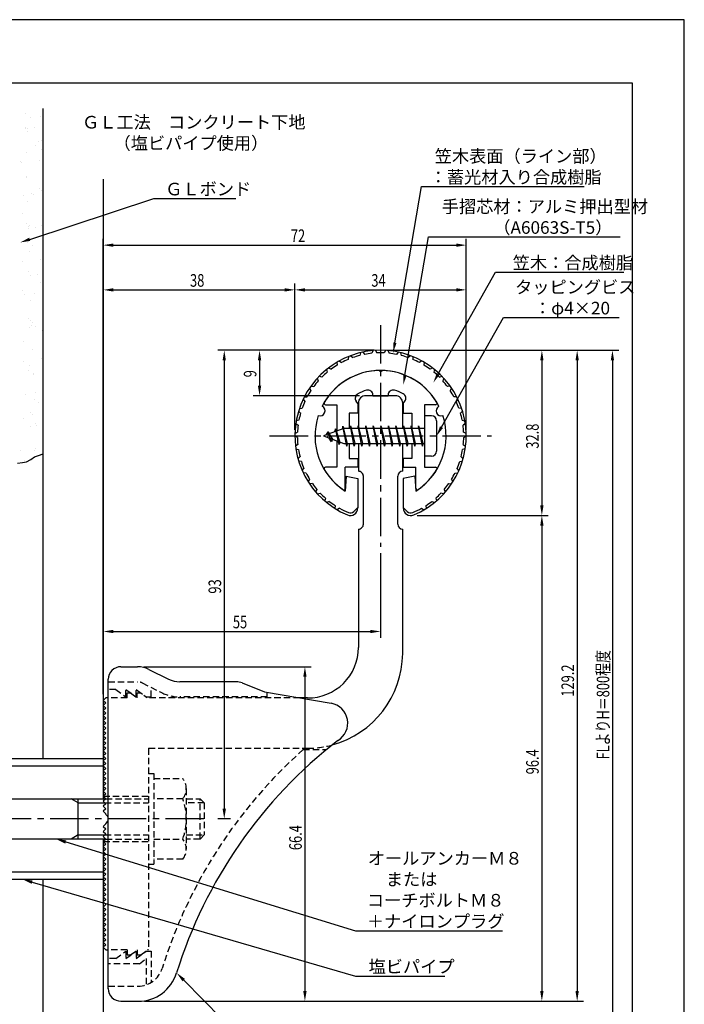
# Model space of a CAD drawing. Extents: x 0 to 210, y 0 to 297.
# Drawn here: x 78 to 210, y 102 to 297 of the extents above; entities that cross this region are included whole.
import ezdxf

# ---------------------------------------------------------------- set-up
doc = ezdxf.new("R2010")
doc.units = 0
doc.header["$LTSCALE"] = 0.4
for name, pattern in [('CENTER2', [28.575, 19.05, -3.175, 3.175, -3.175]), ('HIDDEN2', [4.7625, 3.175, -1.5875]), ('破線', [2.76, 1.04, -1.72])]:
    doc.linetypes.add(name, pattern=pattern)
doc.layers.get('0').update_dxf_attribs({"linetype": 'CONTINUOUS'})
doc.layers.get('DEFPOINTS').update_dxf_attribs({"linetype": 'CONTINUOUS'})
for name, color, linetype in [('BIS', 7, 'CONTINUOUS'), ('CENTER', 6, 'CENTER2'), ('COVER', 140, 'CONTINUOUS'), ('COVER_HIDDEN_', 140, 'HIDDEN2'), ('DIMS', 1, 'CONTINUOUS'), ('GENKYO', 3, 'CONTINUOUS'), ('HIDDEN', 9, 'HIDDEN2'), ('MODEL', 7, 'CONTINUOUS'), ('SHINZAI', 7, 'CONTINUOUS'), ('TEXT', 7, 'CONTINUOUS'), ('TITLE', 7, 'CONTINUOUS'), ('ZYUSHI', 7, 'CONTINUOUS'), ('ZYUSHI2', 9, 'CONTINUOUS')]:
    doc.layers.add(name, color=color, linetype=linetype)
doc.styles.add('DIMS', font='romans.shx', dxfattribs={"width": 0.75, "bigfont": 'bigfont.shx'})
doc.styles.get("Standard").update_dxf_attribs({"font": 'romans.shx', "bigfont": 'bigfont.shx'})

# ---------------------------------------------------------------- blocks, each defined once
blk = doc.blocks.new('*U25')
at = {"layer": 'DIMS', "color": 7, "style": 'DIMS', "width": 0.75}
blk.add_text('32.8', height=2.5, rotation=90, dxfattribs=at).set_placement((181.13, 211.85))
blk = doc.blocks.new('*U26')
at = {"layer": 'DIMS', "color": 7, "style": 'DIMS', "width": 0.75}
blk.add_text('96.4', height=2.5, rotation=90, dxfattribs=at).set_placement((181.13, 147.21))
blk = doc.blocks.new('*U27')
at = {"layer": 'DIMS', "color": 7, "style": 'DIMS', "width": 0.75}
blk.add_text('66.4', height=2.5, rotation=90, dxfattribs=at).set_placement((134.13, 132.16))
blk = doc.blocks.new('*U28')
at = {"layer": 'DIMS', "color": 7, "style": 'DIMS', "width": 0.75}
blk.add_text('38', height=2.5, dxfattribs=at).set_placement((111.96, 244))
blk = doc.blocks.new('*U29')
at = {"layer": 'DIMS', "color": 7, "style": 'DIMS', "width": 0.75}
blk.add_text('9', height=2.5, rotation=90, dxfattribs=at).set_placement((125.13, 226.02))
blk = doc.blocks.new('*U30')
at = {"layer": 'DIMS', "color": 7, "style": 'DIMS', "width": 0.75}
blk.add_text('34', height=2.5, dxfattribs=at).set_placement((147.92, 244))
blk = doc.blocks.new('*U31')
at = {"layer": 'DIMS', "color": 7, "style": 'DIMS', "width": 0.75}
blk.add_text('129.2', height=2.5, rotation=90, dxfattribs=at).set_placement((188.13, 162.62))
blk = doc.blocks.new('*U32')
at = {"layer": 'DIMS', "color": 7, "style": 'DIMS', "width": 0.75}
blk.add_text('FLよりH＝800程度', height=2.5, rotation=90, dxfattribs=at).set_placement((195.13, 150.16))
blk = doc.blocks.new('*U33')
at = {"layer": 'DIMS', "color": 7, "style": 'DIMS', "width": 0.75}
blk.add_text('93', height=2.5, rotation=90, dxfattribs=at).set_placement((118.13, 183.08))
blk = doc.blocks.new('*U34')
at = {"layer": 'DIMS', "color": 7, "style": 'DIMS', "width": 0.75}
blk.add_text('72', height=2.5, dxfattribs=at).set_placement((131.96, 252.87))
blk = doc.blocks.new('*U35')
at = {"layer": 'DIMS', "color": 7, "style": 'DIMS', "width": 0.75}
blk.add_text('55', height=2.5, dxfattribs=at).set_placement((120.46, 176.19))

msp = doc.modelspace()

# ---------------------------------------------------------------- linework, layer by layer
at = {"color": 0}
for p, q in [((79.33, 278.29), (79.33, 278.29)), ((80.4, 277.61), (80.4, 277.61)), ((82.35, 277.87), (82.35, 277.87)), ((79.25, 275.31), (79.25, 275.31)), ((79.29, 275.52), (79.29, 275.52)), ((79.7, 275.35), (79.7, 275.35)), ((79.72, 274.88), (79.72, 274.88)), ((81.02, 275.53), (81.02, 275.53)), ((81.38, 271.93), (81.38, 271.93)), ((81.93, 272.86), (81.93, 272.86)), ((82.51, 272.98), (82.51, 272.98)), ((79.45, 270.63), (79.45, 270.63)), ((82.45, 271.25), (82.45, 271.25)), ((78.4, 268.78), (78.4, 268.78)), ((78.59, 268.63), (78.59, 268.63)), ((82.04, 269.08), (82.04, 269.08)), ((82.67, 268.09), (82.67, 268.09)), ((79.5, 265.86), (79.5, 265.86)), ((79.61, 265.73), (79.61, 265.73)), ((78.87, 262.09), (78.87, 262.09)), ((80.45, 262.42), (80.45, 262.42)), ((80.94, 262.36), (80.94, 262.36)), ((82.03, 263.54), (82.03, 263.54)), ((82.49, 263.11), (82.49, 263.11)), ((79.77, 260.84), (79.77, 260.84)), ((78.65, 258.52), (78.65, 258.52)), ((79.6, 256.54), (79.6, 256.54)), ((80.06, 256.11), (80.06, 256.11)), ((82.5, 256.06), (82.5, 256.06)), ((79.89, 255.65), (79.89, 255.65)), ((79.93, 255.95), (79.93, 255.95)), ((81.21, 255.82), (81.21, 255.82)), ((82.27, 254.09), (82.27, 254.09)), ((79.63, 252.84), (79.63, 252.84)), ((80.7, 252.15), (80.7, 252.15)), ((80.09, 251.05), (80.09, 251.05)), ((78.78, 248.92), (78.78, 248.92)), ((82.23, 249.38), (82.23, 249.38)), ((79.85, 247.09), (79.85, 247.09)), ((81.68, 246.48), (81.68, 246.48)), ((80.25, 246.16), (80.25, 246.16)), ((82.37, 244.77), (82.37, 244.77)), ((78.7, 243.32), (78.7, 243.32)), ((79.06, 242.38), (79.06, 242.38)), ((81.12, 242.66), (81.12, 242.66)), ((80.41, 241.26), (80.41, 241.26)), ((79.94, 237.77), (79.94, 237.77)), ((80.41, 237.34), (80.41, 237.34)), ((80.75, 236.96), (80.75, 236.96)), ((80.08, 235.94), (80.08, 235.94)), ((80.57, 236.37), (80.57, 236.37)), ((81.4, 236.12), (81.4, 236.12)), ((82.62, 235.32), (82.62, 235.32)), ((78.94, 233.06), (78.94, 233.06)), ((80.73, 231.48), (80.73, 231.48)), ((78.97, 229.22), (78.97, 229.22)), ((82.42, 229.67), (82.42, 229.67)), ((79.92, 227.38), (79.92, 227.38)), ((80.19, 228.32), (80.19, 228.32)), ((80.89, 226.58), (80.89, 226.58)), ((80.99, 226.7), (80.99, 226.7)), ((82.72, 226), (82.72, 226)), ((81.31, 222.95), (81.31, 222.95)), ((79.25, 222.68), (79.25, 222.68)), ((81.05, 221.69), (81.05, 221.69)), ((81.97, 221.02), (81.97, 221.02)), ((80.29, 219), (80.29, 219)), ((78.99, 217.87), (78.99, 217.87)), ((80.76, 218.57), (80.76, 218.57)), ((80.27, 216.24), (80.27, 216.24)), ((81.21, 216.79), (81.21, 216.79)), ((81.59, 216.41), (81.59, 216.41)), ((78.33, 211.57), (78.33, 211.57)), ((81.04, 211.51), (81.04, 211.51)), ((81.37, 211.9), (81.37, 211.9)), ((79.16, 209.52), (79.16, 209.52))]:
    msp.add_line(p, q, dxfattribs=at)
at = {"layer": 'BIS'}
for p, q in [((158.45, 218.37), (158.45, 210.37)), ((159.85, 218.37), (158.45, 218.37)), ((160.85, 217.37), (160.85, 211.37)), ((142.45, 215.87), (138.45, 214.37)), ((139.3, 215.22), (138.88, 214.53)), ((139.3, 215.22), (139.65, 214.82)), ((140.05, 213.24), (139.3, 215.22)), ((139.3, 215.22), (140.19, 213.72)), ((140.8, 215.79), (140.62, 215.19)), ((141.55, 212.67), (140.8, 215.79)), ((140.8, 215.79), (141.04, 215.34)), ((140.8, 215.79), (141.65, 213.17)), ((142.27, 216.34), (142.16, 215.76)), ((143.05, 212.37), (142.27, 216.34)), ((142.27, 216.34), (143.14, 212.87)), ((142.3, 216.21), (142.44, 215.87)), ((158.45, 215.87), (142.45, 215.87)), ((143.8, 216.37), (143.71, 215.87)), ((144.55, 212.37), (143.8, 216.37)), ((143.8, 216.37), (144.64, 212.87)), ((143.8, 216.37), (143.99, 215.87)), ((145.3, 216.37), (145.21, 215.87)), ((146.05, 212.37), (145.3, 216.37)), ((145.3, 216.37), (145.49, 215.87)), ((145.3, 216.37), (146.14, 212.87)), ((146.8, 216.37), (146.71, 215.87)), ((147.55, 212.37), (146.8, 216.37)), ((146.8, 216.37), (146.99, 215.87)), ((146.8, 216.37), (147.64, 212.87)), ((148.3, 216.37), (148.21, 215.87)), ((148.3, 216.37), (148.49, 215.87)), ((148.3, 216.37), (149.14, 212.87)), ((149.05, 212.37), (148.3, 216.37)), ((149.8, 216.37), (149.71, 215.87)), ((150.55, 212.37), (149.8, 216.37)), ((149.8, 216.37), (149.99, 215.87)), ((149.8, 216.37), (150.64, 212.87)), ((151.3, 216.37), (151.21, 215.87)), ((152.05, 212.37), (151.3, 216.37)), ((151.3, 216.37), (151.49, 215.87)), ((151.3, 216.37), (152.14, 212.87)), ((152.8, 216.37), (152.71, 215.87)), ((153.55, 212.37), (152.8, 216.37)), ((152.8, 216.37), (152.99, 215.87)), ((152.8, 216.37), (153.64, 212.87)), ((154.3, 216.37), (154.21, 215.87)), ((155.05, 212.37), (154.3, 216.37)), ((154.3, 216.37), (154.49, 215.87)), ((154.3, 216.37), (155.14, 212.87)), ((155.8, 216.37), (155.71, 215.87)), ((155.8, 216.37), (156.64, 212.87)), ((156.55, 212.37), (155.8, 216.37)), ((155.8, 216.37), (155.99, 215.87)), ((157.3, 216.37), (157.21, 215.87)), ((158.05, 212.37), (157.3, 216.37)), ((157.3, 216.37), (157.49, 215.87)), ((157.3, 216.37), (158.14, 212.87)), ((138.45, 214.37), (142.45, 212.87)), ((140.05, 213.24), (139.58, 213.95)), ((140.19, 213.72), (140.05, 213.24)), ((141.27, 213.31), (141.55, 212.67)), ((141.65, 213.17), (141.55, 212.67)), ((142.45, 212.87), (158.45, 212.87)), ((142.86, 212.87), (143.05, 212.37)), ((143.14, 212.87), (143.05, 212.37)), ((144.36, 212.87), (144.55, 212.37)), ((144.64, 212.87), (144.55, 212.37)), ((145.86, 212.87), (146.05, 212.37)), ((146.14, 212.87), (146.05, 212.37)), ((147.36, 212.87), (147.55, 212.37)), ((147.64, 212.87), (147.55, 212.37)), ((148.86, 212.87), (149.05, 212.37)), ((149.14, 212.87), (149.05, 212.37)), ((150.36, 212.87), (150.55, 212.37)), ((150.64, 212.87), (150.55, 212.37)), ((151.86, 212.87), (152.05, 212.37)), ((152.14, 212.87), (152.05, 212.37)), ((153.36, 212.87), (153.55, 212.37)), ((153.64, 212.87), (153.55, 212.37)), ((154.86, 212.87), (155.05, 212.37)), ((155.14, 212.87), (155.05, 212.37)), ((156.36, 212.87), (156.55, 212.37)), ((156.64, 212.87), (156.55, 212.37)), ((157.86, 212.87), (158.05, 212.37)), ((158.14, 212.87), (158.05, 212.37)), ((159.85, 210.37), (158.45, 210.37)), ((72.75, 150.37), (94.75, 150.37)), ((72.75, 148.87), (94.75, 148.87)), ((94.75, 150.37), (94.75, 142.37)), ((59.1, 142.37), (95.25, 142.37)), ((89.75, 141.57), (88.36, 142.37)), ((89.75, 134.37), (89.75, 142.37)), ((89.75, 141.57), (95.05, 141.57)), ((89.75, 135.17), (88.36, 134.37)), ((89.75, 135.17), (95.05, 135.17)), ((95.25, 134.37), (59.1, 134.37)), ((94.75, 134.37), (94.75, 126.37)), ((72.75, 127.87), (94.75, 127.87)), ((72.75, 126.37), (94.75, 126.37))]:
    msp.add_line(p, q, dxfattribs=at)
for centre, start, end in [((159.85, 217.37), 0, 90), ((159.85, 211.37), 270, 0)]:
    msp.add_arc(centre, 1, start, end, dxfattribs=at)
at = {"layer": 'CENTER'}
for p, q in [((149.75, 236.37), (149.75, 192.37)), ((127.75, 214.37), (171.75, 214.37)), ((114.71, 138.37), (43.2, 138.37))]:
    msp.add_line(p, q, dxfattribs=at)
at = {"layer": 'COVER'}
for p, q in [((98.25, 168.57), (101.57, 168.57)), ((103.81, 168.04), (107.69, 166.1)), ((95.75, 104.62), (95.75, 166.12)), ((121.17, 165.57), (109.93, 165.57)), ((122.29, 165.36), (126.75, 163.57)), ((126.75, 163.57), (139.95, 161.31)), ((98.25, 102.17), (101.66, 102.17))]:
    msp.add_line(p, q, dxfattribs=at)
for centre, radius, start, end in [((98.25, 166.07), 2.5, 90, 180), ((101.57, 163.57), 5, 63.4349, 90), ((109.93, 170.57), 5, 243.4349, 270), ((121.17, 162.57), 3, 68.1986, 90), ((139.25, 157.37), 4, 300.6313, 80.0665), ((198.48, 80.11), 93.38, 127.7668, 162.7469), ((101.66, 110.17), 8, 270, 342.8202), ((98.25, 104.67), 2.5, 180, 270)]:
    msp.add_arc(centre, radius, start, end, dxfattribs=at)
at = {"layer": 'COVER_HIDDEN_'}
for p, q in [((95.75, 165.57), (101.57, 165.57)), ((102.46, 165.36), (106.35, 163.42)), ((104.25, 162.57), (104.25, 164.47)), ((97.25, 164.07), (95.75, 164.07)), ((97.25, 164.07), (99.25, 162.57)), ((99.25, 162.57), (99.25, 164.07)), ((99.25, 164.07), (101.25, 162.57)), ((101.25, 162.57), (101.25, 164.07)), ((101.25, 164.07), (103.25, 162.57)), ((103.25, 162.57), (104.25, 162.57)), ((127.25, 162.57), (109.93, 162.57)), ((127.25, 162.57), (127.25, 163.48)), ((134.42, 152.12), (139.03, 152.12)), ((97.25, 110.62), (99.25, 112.12)), ((99.25, 110.62), (101.25, 112.12)), ((99.25, 112.12), (99.25, 110.62)), ((101.25, 110.62), (103.25, 112.12)), ((101.25, 112.12), (101.25, 110.62)), ((103.25, 112.12), (104.25, 112.12)), ((104.25, 112.12), (104.25, 105.89)), ((97.25, 110.62), (95.75, 110.62)), ((101.92, 109.62), (95.75, 109.62)), ((101.92, 109.62), (103.25, 110.62)), ((103.25, 110.62), (103.25, 105.43)), ((95.75, 105.17), (101.66, 105.17))]:
    msp.add_line(p, q, dxfattribs=at)
at = {"layer": 'COVER_HIDDEN_', "linetype": '破線'}
msp.add_arc((101.57, 163.57), 2, 63.4349, 90, dxfattribs=at)
at = {"layer": 'COVER_HIDDEN_'}
for centre, radius, start, end in [((109.93, 170.57), 8, 243.4349, 270), ((198.48, 80.11), 96.38, 131.6565, 162.7469), ((101.66, 110.17), 5, 270, 342.8202)]:
    msp.add_arc(centre, radius, start, end, dxfattribs=at)
at = {"layer": 'DEFPOINTS'}
for p, q in [((210, 297), (0, 297)), ((210, 0), (210, 297))]:
    msp.add_line(p, q, dxfattribs=at)
at = {"layer": 'DIMS'}
for p, q in [((94.75, 163.12), (94.75, 253.5)), ((96.75, 252.25), (164.75, 252.25)), ((166.75, 215.62), (166.75, 253.5)), ((94.75, 163.12), (94.75, 244.62)), ((132.75, 215.62), (132.75, 244.62)), ((132.75, 215.62), (132.75, 244.62)), ((166.75, 215.62), (166.75, 244.62)), ((96.75, 243.37), (130.75, 243.37)), ((134.75, 243.37), (164.75, 243.37)), ((148.5, 231.37), (117.5, 231.37)), ((148.5, 231.37), (124.5, 231.37)), ((151, 231.37), (183, 231.37)), ((151, 231.37), (190, 231.37)), ((157.95, 231.37), (197, 231.37)), ((118.75, 229.37), (118.75, 140.37)), ((125.75, 229.37), (125.75, 224.37)), ((181.75, 229.37), (181.75, 200.58)), ((188.75, 229.37), (188.75, 104.17)), ((195.75, 229.37), (195.75, 92.5)), ((145.6, 222.37), (124.5, 222.37)), ((157, 198.58), (183, 198.58)), ((157, 198.58), (183, 198.58)), ((181.75, 196.58), (181.75, 104.17)), ((149.75, 191.12), (149.75, 174.31)), ((94.75, 163.12), (94.75, 176.81)), ((96.75, 175.56), (147.75, 175.56)), ((102.82, 168.57), (136, 168.57)), ((134.75, 166.57), (134.75, 104.17)), ((120, 138.37), (117.5, 138.37)), ((102.91, 102.17), (183, 102.17)), ((102.91, 102.17), (136, 102.17)), ((102.91, 102.17), (190, 102.17))]:
    msp.add_line(p, q, dxfattribs=at)
for points in [[(152.59, 232.89), (157.87, 263.87), (190.11, 263.87)], [(80.16, 253.4), (104.75, 261.5), (121.04, 261.5)], [(154.58, 226.43), (159.26, 253.87), (197.29, 253.87)], [(161.19, 226.68), (172.57, 246.87), (198.04, 246.87)], [(161.84, 216.11), (174.15, 237.87), (197.05, 237.87)], [(87.31, 133.78), (144.75, 116.17), (173.97, 116.17)], [(80.64, 125.81), (144.75, 107.17), (162.48, 107.17)], [(110.7, 106.38), (129.55, 87.17), (185.34, 87.17)]]:
    msp.add_lwpolyline(points, dxfattribs=at)
for points in [[(80.26, 253.09), (78.26, 252.78), (80.06, 253.72)], [(96.75, 252.58), (96.75, 251.91), (94.75, 252.25)], [(164.75, 252.58), (164.75, 251.91), (166.75, 252.25)], [(96.75, 243.7), (96.75, 243.04), (94.75, 243.37)], [(130.75, 243.7), (130.75, 243.04), (132.75, 243.37)], [(134.75, 243.7), (134.75, 243.04), (132.75, 243.37)], [(164.75, 243.7), (164.75, 243.04), (166.75, 243.37)], [(152.92, 232.83), (152.25, 230.92), (152.26, 232.94)], [(118.42, 229.37), (119.08, 229.37), (118.75, 231.37)], [(125.42, 229.37), (126.08, 229.37), (125.75, 231.37)], [(181.42, 229.37), (182.08, 229.37), (181.75, 231.37)], [(188.42, 229.37), (189.08, 229.37), (188.75, 231.37)], [(195.42, 229.37), (196.08, 229.37), (195.75, 231.37)], [(161.48, 226.52), (160.21, 224.94), (160.9, 226.85)], [(154.91, 226.37), (154.24, 224.45), (154.25, 226.48)], [(125.42, 224.37), (126.08, 224.37), (125.75, 222.37)], [(162.13, 215.95), (160.85, 214.37), (161.54, 216.28)], [(181.42, 200.58), (182.08, 200.58), (181.75, 198.58)], [(181.42, 196.58), (182.08, 196.58), (181.75, 198.58)], [(96.75, 175.89), (96.75, 175.23), (94.75, 175.56)], [(147.75, 175.89), (147.75, 175.23), (149.75, 175.56)], [(134.42, 166.57), (135.08, 166.57), (134.75, 168.57)], [(118.42, 140.37), (119.08, 140.37), (118.75, 138.37)], [(87.21, 133.47), (85.4, 134.37), (87.41, 134.1)], [(80.55, 125.49), (78.72, 126.37), (80.73, 126.13)], [(110.46, 106.14), (109.3, 107.8), (110.94, 106.61)], [(134.42, 104.17), (135.08, 104.17), (134.75, 102.17)], [(181.42, 104.17), (182.08, 104.17), (181.75, 102.17)], [(188.42, 104.17), (189.08, 104.17), (188.75, 102.17)]]:
    msp.add_solid(points, dxfattribs=at)
at = {"layer": 'GENKYO'}
for p, q in [((82.75, 279.37), (82.75, 150.37)), ((94.75, 265.36), (94.75, 150.37)), ((78.73, 209.08), (79.51, 209.21)), ((79.51, 209.21), (80.37, 209.72)), ((80.37, 209.72), (81.11, 210.2)), ((81.11, 210.2), (82.28, 210.66)), ((82.28, 210.66), (82.75, 210.82)), ((77.72, 208.95), (78.73, 209.08)), ((82.75, 126.37), (82.75, 77.5)), ((94.75, 126.37), (94.75, 77.5))]:
    msp.add_line(p, q, dxfattribs=at)
at = {"layer": 'HIDDEN'}
for p, q in [((99.5, 162.37), (95.75, 162.37)), ((99.5, 162.37), (99.5, 163.37)), ((99.5, 163.37), (100.17, 163.37)), ((100.17, 163.37), (101.5, 162.37)), ((101.5, 162.37), (101.5, 163.37)), ((101.5, 163.37), (102.17, 163.37)), ((133.75, 162.37), (103.5, 162.37)), ((103.75, 152.37), (135.25, 152.37)), ((103.75, 152.37), (103.75, 112.37)), ((103.75, 147.37), (104.75, 147.37)), ((104.75, 147.37), (104.75, 129.37)), ((104.75, 146.37), (110.53, 146.37)), ((94.75, 142.87), (103.75, 142.87)), ((111.22, 144.37), (111.22, 132.37)), ((95.05, 141.57), (103.75, 141.57)), ((95.25, 142.37), (103.75, 142.37)), ((110.53, 142.37), (104.75, 142.37)), ((111.22, 142.37), (113.95, 142.37)), ((114.75, 141.57), (111.22, 141.57)), ((113.95, 134.37), (113.95, 142.37)), ((113.95, 142.37), (114.75, 141.57)), ((114.75, 141.57), (114.75, 135.17)), ((95.05, 135.17), (103.75, 135.17)), ((111.22, 135.17), (114.75, 135.17)), ((114.75, 135.17), (113.95, 134.37)), ((94.75, 133.87), (103.75, 133.87)), ((95.25, 134.37), (103.75, 134.37)), ((104.75, 134.37), (110.53, 134.37)), ((113.95, 134.37), (111.22, 134.37)), ((103.75, 129.37), (104.75, 129.37)), ((110.53, 130.37), (104.75, 130.37)), ((99.5, 112.37), (95.75, 112.37)), ((99.5, 112.37), (99.5, 111.37)), ((100.17, 111.37), (101.5, 112.37)), ((101.5, 112.37), (101.5, 111.37)), ((102.17, 111.37), (103.5, 112.37)), ((103.75, 112.37), (103.5, 112.37)), ((99.5, 111.37), (100.17, 111.37)), ((101.5, 111.37), (102.17, 111.37))]:
    msp.add_line(p, q, dxfattribs=at)
at = {"layer": 'HIDDEN', "linetype": '破線'}
msp.add_line((102.17, 163.37), (103.5, 162.37), dxfattribs=at)
at = {"layer": 'HIDDEN'}
for centre, radius, start, end in [((135.15, 171.37), 19, 270.2984, 285.2926), ((107.96, 144.37), 3.26, 322.1211, 37.8789), ((99.22, 138.37), 12, 340.5288, 19.4712), ((107.96, 132.37), 3.26, 322.1211, 37.8789)]:
    msp.add_arc(centre, radius, start, end, dxfattribs=at)
at = {"layer": 'MODEL'}
for p, q in [((145.35, 220.87), (145.35, 215.87)), ((152.65, 222.37), (146.85, 222.37)), ((154.15, 215.87), (154.15, 220.87)), ((145.35, 212.87), (145.35, 207.37)), ((154.15, 207.37), (154.15, 212.87)), ((146.35, 196.88), (146.35, 206.37)), ((153.15, 196.88), (153.15, 206.37)), ((145.35, 195.88), (145.35, 172.37)), ((154.15, 171.17), (154.15, 195.88)), ((95.25, 162.37), (94.75, 161.87)), ((95.75, 162.37), (95.25, 162.37)), ((135.25, 162.37), (133.75, 162.37)), ((94.75, 161.87), (95.25, 161.37)), ((95.25, 161.37), (94.75, 160.87)), ((94.75, 160.87), (95.25, 160.37)), ((95.25, 160.37), (94.75, 159.87)), ((94.75, 159.87), (95.25, 159.37)), ((95.25, 159.37), (94.75, 158.87)), ((94.75, 158.87), (95.25, 158.37)), ((95.25, 158.37), (94.75, 157.87)), ((94.75, 157.87), (95.25, 157.37)), ((95.25, 157.37), (94.75, 156.87)), ((94.75, 156.87), (95.25, 156.37)), ((95.25, 156.37), (94.75, 155.87)), ((94.75, 155.87), (95.25, 155.37)), ((95.25, 155.37), (94.75, 154.87)), ((94.75, 154.87), (95.25, 154.37)), ((95.25, 154.37), (94.75, 153.87)), ((94.75, 153.87), (95.25, 153.37)), ((95.25, 153.37), (94.75, 152.87)), ((94.75, 152.87), (95.25, 152.37)), ((95.25, 152.37), (94.75, 151.87)), ((94.75, 151.87), (95.25, 151.37)), ((95.25, 151.37), (94.75, 150.87)), ((94.75, 150.87), (95.25, 150.37)), ((95.25, 150.37), (94.75, 149.87)), ((94.75, 149.87), (95.25, 149.37)), ((95.25, 149.37), (94.75, 148.87)), ((94.75, 148.87), (95.25, 148.37)), ((95.25, 148.37), (94.75, 147.87)), ((94.75, 147.87), (95.25, 147.37)), ((95.25, 147.37), (94.75, 146.87)), ((94.75, 146.87), (95.25, 146.37)), ((95.25, 146.37), (94.75, 145.87)), ((94.75, 145.87), (95.25, 145.37)), ((95.25, 145.37), (94.75, 144.87)), ((94.75, 144.87), (95.25, 144.37)), ((95.25, 144.37), (94.75, 143.87)), ((94.75, 143.87), (95.25, 143.37)), ((95.25, 143.37), (94.75, 142.87)), ((94.75, 142.87), (95.25, 142.37)), ((95.25, 142.37), (94.75, 141.87)), ((94.75, 141.87), (95.25, 141.37)), ((95.25, 141.37), (94.75, 140.87)), ((94.75, 140.87), (95.25, 140.37)), ((95.25, 140.37), (94.75, 139.87)), ((94.75, 139.87), (95.25, 139.37)), ((95.25, 139.37), (95.16, 139.28)), ((95.25, 137.37), (94.75, 136.87)), ((94.75, 136.87), (95.25, 136.37)), ((95.16, 137.46), (95.25, 137.37)), ((95.25, 136.37), (94.75, 135.87)), ((94.75, 135.87), (95.25, 135.37)), ((95.25, 135.37), (94.75, 134.87)), ((94.75, 134.87), (95.25, 134.37)), ((95.25, 134.37), (94.75, 133.87)), ((94.75, 133.87), (95.25, 133.37)), ((95.25, 133.37), (94.75, 132.87)), ((94.75, 132.87), (95.25, 132.37)), ((95.25, 132.37), (94.75, 131.87)), ((94.75, 131.87), (95.25, 131.37)), ((95.25, 131.37), (94.75, 130.87)), ((94.75, 130.87), (95.25, 130.37)), ((95.25, 130.37), (94.75, 129.87)), ((94.75, 129.87), (95.25, 129.37)), ((95.25, 129.37), (94.75, 128.87)), ((94.75, 128.87), (95.25, 128.37)), ((95.25, 128.37), (94.75, 127.87)), ((94.75, 127.87), (95.25, 127.37)), ((95.25, 127.37), (94.75, 126.87)), ((94.75, 126.87), (95.25, 126.37)), ((95.25, 126.37), (94.75, 125.87)), ((94.75, 125.87), (95.25, 125.37)), ((95.25, 125.37), (94.75, 124.87)), ((94.75, 124.87), (95.25, 124.37)), ((95.25, 124.37), (94.75, 123.87)), ((94.75, 123.87), (95.25, 123.37)), ((95.25, 123.37), (94.75, 122.87)), ((94.75, 122.87), (95.25, 122.37)), ((95.25, 122.37), (94.75, 121.87)), ((94.75, 121.87), (95.25, 121.37)), ((95.25, 121.37), (94.75, 120.87)), ((94.75, 120.87), (95.25, 120.37)), ((95.25, 120.37), (94.75, 119.87)), ((94.75, 119.87), (95.25, 119.37)), ((95.25, 119.37), (94.75, 118.87)), ((94.75, 118.87), (95.25, 118.37)), ((95.25, 118.37), (94.75, 117.87)), ((94.75, 117.87), (95.25, 117.37)), ((95.25, 117.37), (94.75, 116.87)), ((94.75, 116.87), (95.25, 116.37)), ((95.25, 116.37), (94.75, 115.87)), ((94.75, 115.87), (95.25, 115.37)), ((95.25, 115.37), (94.75, 114.87)), ((94.75, 114.87), (95.25, 114.37)), ((95.25, 114.37), (94.75, 113.87)), ((94.75, 113.87), (95.25, 113.37)), ((95.25, 113.37), (94.75, 112.87)), ((94.75, 112.87), (95.25, 112.37)), ((95.25, 112.37), (95.75, 112.37))]:
    msp.add_line(p, q, dxfattribs=at)
for centre, radius, start, end in [((146.85, 220.87), 1.5, 90, 180), ((152.65, 220.87), 1.5, 0, 90), ((145.35, 206.37), 1, 0, 90.007), ((154.15, 206.37), 1, 90, 180), ((145.35, 196.88), 1, 269.993, 0), ((154.15, 196.88), 1, 180, 270), ((135.35, 172.37), 10, 269.427, 0.0029), ((135.15, 171.37), 19, 285.2926, 359.3977), ((94.75, 138.37), 1, 294.2952, 65.7048)]:
    msp.add_arc(centre, radius, start, end, dxfattribs=at)
at = {"layer": 'SHINZAI'}
for p, q in [((149.75, 227.07), (149.45, 227.37)), ((149.75, 227.07), (150.05, 227.37)), ((145.25, 220.8), (144.91, 221.28)), ((148.25, 222.37), (148.25, 222.49)), ((148.25, 222.37), (151.25, 222.37)), ((151.25, 222.37), (151.25, 222.49)), ((154.25, 220.8), (154.59, 221.28)), ((138.84, 220.57), (141.05, 220.57)), ((141.05, 220.57), (141.05, 215.35)), ((145.25, 220.8), (145.25, 218.87)), ((154.25, 220.8), (154.25, 218.87)), ((158.45, 220.57), (158.45, 214.67)), ((160.66, 220.57), (158.45, 220.57)), ((143.55, 218.87), (143.55, 215.87)), ((145.25, 218.87), (143.55, 218.87)), ((154.25, 218.87), (155.95, 218.87)), ((155.95, 218.87), (155.95, 215.87)), ((141.05, 213.4), (141.05, 208.17)), ((158.45, 214.07), (158.45, 208.17)), ((143.55, 212.87), (143.55, 209.87)), ((155.95, 212.87), (155.95, 209.87)), ((143.55, 209.87), (145.25, 209.87)), ((145.25, 209.87), (145.25, 208.17)), ((154.25, 209.87), (154.25, 208.17)), ((155.95, 209.87), (154.25, 209.87)), ((141.05, 208.17), (138.84, 208.17)), ((142.75, 203.98), (142.75, 208.17)), ((145.25, 208.17), (142.75, 208.17)), ((154.25, 208.17), (156.75, 208.17)), ((156.75, 203.98), (156.75, 208.17)), ((158.45, 208.17), (160.66, 208.17))]:
    msp.add_line(p, q, dxfattribs=at)
for centre, radius, start, end in [((149.75, 214.37), 13, 91.3074, 149.2107), ((149.75, 214.37), 13, 30.7893, 88.6926), ((149.75, 214.37), 9.5, 107.1046, 118.2437), ((147.25, 222.49), 1, 0, 107.1046), ((152.25, 222.49), 1, 72.8954, 180), ((149.75, 214.37), 9.5, 61.7563, 72.8954), ((138.84, 220.87), 0.3, 149.2107, 270), ((145.73, 221.86), 1, 118.2437, 215), ((153.77, 221.86), 1, 325, 61.7563), ((160.66, 220.87), 0.3, 270, 30.7893), ((138.84, 207.87), 0.301, 90, 210.7902), ((149.75, 214.37), 13, 210.7902, 234.8925), ((149.75, 214.37), 13, 305.1075, 329.2098), ((160.66, 207.87), 0.301, 329.2098, 90), ((142.45, 203.98), 0.302, 234.8925, 0), ((157.05, 203.98), 0.302, 180, 305.1075)]:
    msp.add_arc(centre, radius, start, end, dxfattribs=at)
at = {"layer": 'TITLE'}
for p, q in [((199.75, 284.37), (20, 284.37)), ((199.75, 12.62), (199.75, 284.37))]:
    msp.add_line(p, q, dxfattribs=at)
at = {"layer": 'ZYUSHI'}
for p, q in [((142.95, 206.42), (142.75, 203.42)), ((142.95, 206.42), (145.25, 205.92)), ((145.25, 205.92), (145.25, 200.08)), ((156.55, 206.42), (154.25, 205.92)), ((154.25, 205.92), (154.25, 200.08)), ((156.55, 206.42), (156.75, 203.42))]:
    msp.add_line(p, q, dxfattribs=at)
for centre, radius, start, end in [((149.75, 214.37), 17, 292.774, 247.226), ((149.75, 214.37), 13, 26.9085, 153.0915), ((137.74, 219.35), 1, 249.7042, 65.2958), ((161.76, 219.35), 1, 114.7042, 290.2958), ((149.75, 214.37), 13, 161.9085, 237.421), ((149.75, 214.37), 13, 302.579, 18.0915), ((143.75, 200.08), 1.5, 247.226, 0), ((155.75, 200.08), 1.5, 180, 292.774)]:
    msp.add_arc(centre, radius, start, end, dxfattribs=at)
at = {"layer": 'ZYUSHI2'}
for p, q in [((145.76, 230.9), (145.63, 230.35)), ((146.25, 231.01), (146.61, 230.57)), ((148.25, 231.3), (148.04, 230.78)), ((148.75, 231.34), (149.04, 230.86)), ((150.75, 231.34), (150.46, 230.86)), ((151.25, 231.3), (151.46, 230.78)), ((153.25, 231.01), (152.89, 230.57)), ((153.74, 230.9), (153.87, 230.35)), ((141.11, 229.01), (141.14, 228.45)), ((141.54, 229.26), (142.01, 228.94)), ((143.37, 230.13), (143.32, 229.56)), ((143.83, 230.31), (144.25, 229.93)), ((155.67, 230.31), (155.25, 229.93)), ((156.13, 230.13), (156.18, 229.56)), ((157.96, 229.26), (157.49, 228.94)), ((158.39, 229.01), (158.36, 228.45)), ((139.04, 227.57), (139.15, 227.02)), ((139.43, 227.88), (139.94, 227.64)), ((160.07, 227.88), (159.56, 227.64)), ((160.46, 227.57), (160.35, 227.02)), ((137.2, 225.84), (137.4, 225.31)), ((138.09, 226.04), (137.55, 226.21)), ((161.41, 226.04), (161.95, 226.21)), ((162.3, 225.84), (162.1, 225.31)), ((135.65, 223.86), (135.92, 223.37)), ((135.93, 224.27), (136.49, 224.19)), ((163.57, 224.27), (163.01, 224.19)), ((163.85, 223.86), (163.58, 223.37)), ((134.4, 221.67), (134.74, 221.23)), ((134.62, 222.12), (135.18, 222.12)), ((164.88, 222.12), (164.32, 222.12)), ((165.1, 221.67), (164.76, 221.23)), ((133.89, 218.93), (133.49, 219.32)), ((133.64, 219.8), (134.2, 219.88)), ((165.86, 219.8), (165.3, 219.88)), ((165.61, 218.93), (166.01, 219.32)), ((133.55, 217.52), (133.01, 217.36)), ((165.95, 217.52), (166.49, 217.36)), ((132.76, 214.85), (133.27, 215.1)), ((132.93, 216.87), (133.39, 216.54)), ((166.57, 216.87), (166.11, 216.54)), ((166.74, 214.85), (166.23, 215.1)), ((133.25, 214.1), (132.75, 214.35)), ((166.25, 214.1), (166.75, 214.35)), ((133.34, 212.65), (132.87, 212.34)), ((132.94, 211.84), (133.47, 211.66)), ((166.56, 211.84), (166.03, 211.66)), ((166.16, 212.65), (166.63, 212.34)), ((133.77, 210.24), (133.36, 209.86)), ((134.05, 209.28), (133.5, 209.38)), ((165.45, 209.28), (166, 209.38)), ((165.73, 210.24), (166.14, 209.86)), ((134.2, 207.49), (134.56, 207.93)), ((165.3, 207.49), (164.94, 207.93)), ((134.98, 207.02), (134.41, 207.04)), ((135.68, 205.75), (135.39, 205.27)), ((163.82, 205.75), (164.11, 205.27)), ((164.52, 207.02), (165.09, 207.04)), ((136.23, 204.92), (135.67, 204.85)), ((137.11, 203.77), (136.9, 203.25)), ((162.39, 203.77), (162.6, 203.25)), ((163.27, 204.92), (163.83, 204.85)), ((137.23, 202.87), (137.77, 203.02)), ((138.81, 202.02), (138.68, 201.47)), ((139.58, 201.38), (139.07, 201.15)), ((159.92, 201.38), (160.43, 201.15)), ((160.69, 202.02), (160.82, 201.47)), ((162.27, 202.87), (161.73, 203.02)), ((140.76, 200.54), (140.71, 199.97)), ((141.61, 200.02), (141.14, 199.71)), ((144.46, 199.37), (145.25, 200.16)), ((155.04, 199.37), (154.25, 200.16)), ((157.89, 200.02), (158.36, 199.71)), ((158.74, 200.54), (158.79, 199.97))]:
    msp.add_line(p, q, dxfattribs=at)
for centre, radius, start, end in [((149.75, 214.37), 16.5, 95.9532, 100.9802), ((149.75, 214.37), 16.5, 87.5198, 92.4802), ((149.75, 214.37), 16.5, 79.0198, 84.0468), ((149.75, 214.37), 16.5, 112.9532, 117.9802), ((149.75, 214.37), 16.5, 104.4532, 109.4802), ((149.75, 214.37), 16.5, 70.5198, 75.5468), ((149.75, 214.37), 16.5, 62.0198, 67.0468), ((149.75, 214.37), 16.5, 129.9532, 134.9802), ((149.75, 214.37), 16.5, 121.4532, 126.4802), ((149.75, 214.37), 16.5, 53.5198, 58.5468), ((149.75, 214.37), 16.5, 45.0198, 50.0468), ((149.75, 214.37), 16.5, 138.4532, 143.4802), ((149.75, 214.37), 16.5, 36.5198, 41.5468), ((149.75, 214.37), 16.5, 146.9532, 151.9802), ((149.75, 214.37), 16.5, 28.0198, 33.0468), ((149.75, 214.37), 16.5, 155.4532, 160.4802), ((149.75, 214.37), 16.5, 19.5198, 24.5468), ((149.75, 214.37), 16.5, 163.9532, 168.9802), ((149.75, 214.37), 16.5, 11.0198, 16.0468), ((149.75, 214.37), 16.5, 172.4532, 177.4802), ((149.75, 214.37), 16.5, 2.5198, 7.5468), ((149.75, 214.37), 16.5, 180.9532, 185.9802), ((149.75, 214.37), 16.5, 354.0198, 359.0468), ((149.75, 214.37), 16.5, 189.4532, 194.4802), ((149.75, 214.37), 16.5, 345.5198, 350.5468), ((149.75, 214.37), 16.5, 197.9532, 202.9802), ((149.75, 214.37), 16.5, 337.0198, 342.0468), ((149.75, 214.37), 16.5, 206.4532, 211.4802), ((149.75, 214.37), 16.5, 328.5198, 333.5468), ((149.75, 214.37), 16.5, 214.9532, 219.9802), ((149.75, 214.37), 16.5, 320.0198, 325.0468), ((149.75, 214.37), 16.5, 223.4532, 228.4802), ((149.75, 214.37), 16.5, 231.9532, 236.9802), ((149.75, 214.37), 16.5, 303.0198, 308.0468), ((149.75, 214.37), 16.5, 311.5198, 316.5468), ((149.75, 214.37), 16.5, 240.4532, 247.226), ((143.75, 200.08), 1, 247.226, 315), ((155.75, 200.08), 1, 225, 292.774), ((149.75, 214.37), 16.5, 292.774, 299.5468)]:
    msp.add_arc(centre, radius, start, end, dxfattribs=at)

# ---------------------------------------------------------------- block references
for name in ['*U34', '*U28', '*U30', '*U29', '*U25', '*U33', '*U35', '*U32', '*U31', '*U26', '*U27']:
    msp.add_blockref(name, (0, 0))

# ---------------------------------------------------------------- texts
at = {"layer": 'DIMS', "color": 7}
for s, p in [('笠木表面（ライン部）', (160.5, 268.66)), ('：蓄光材入り合成樹脂', (159.5, 264.5)), ('ＧＬボンド', (107.04, 262.13)), ('手摺芯材：アルミ押出型材', (161.89, 258.66)), ('\u3000\u3000\u3000（A6063S-T5）', (161.89, 254.5)), (' 笠木：合成樹脂', (175.2, 247.5)), ('タッピングビス', (176.44, 242.66)), ('\u3000：φ4×20', (176.77, 238.5)), ('オールアンカーＭ８', (147.21, 129.29)), ('\u3000または', (147.38, 125.12)), ('コーチボルトＭ８', (147.04, 120.96)), ('＋ナイロンプラグ', (147.04, 116.79)), ('塩ビパイプ', (147.38, 107.79))]:
    msp.add_text(s, height=2.5, dxfattribs=at).set_placement(p)
at = {"layer": 'TEXT'}
for s, p in [('%%UＧＬ工法\u3000コンクリート下地', (90.54, 275.4)), ('%%U（塩ビパイプ使用）', (96.79, 271.24))]:
    msp.add_text(s, height=2.5, dxfattribs=at).set_placement(p)

doc.saveas('drawing.dxf')
